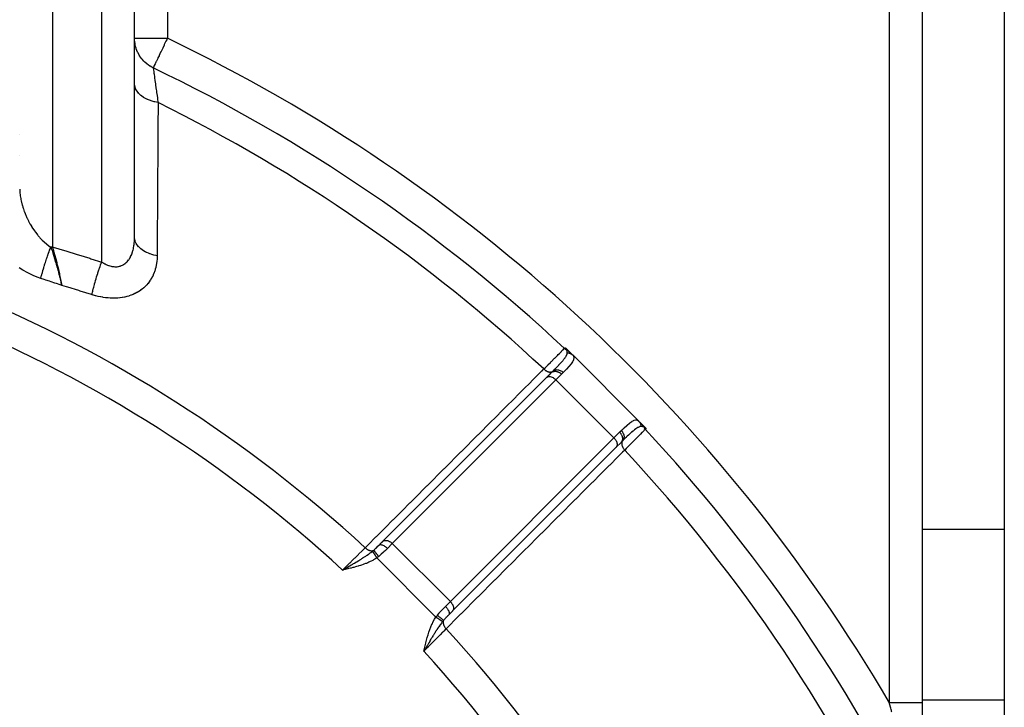
# Model space of a CAD drawing. Units: millimetres. Extents: x -345 to 575, y -380 to 380.
# Drawn here: x 285 to 345, y 16 to 58 of the extents above; entities that cross this region are included whole.
import ezdxf

# ---------------------------------------------------------------- set-up
doc = ezdxf.new("R2010")
doc.units = ezdxf.units.MM
doc.linetypes.add('DASHED', pattern=[9.652, 8.128, -1.524])
doc.layers.add('nevidi', color=4, linetype='DASHED')

msp = doc.modelspace()

# ---------------------------------------------------------------- linework, layer by layer
at = {"color": 2}
for p, q in [((291.998, 44.753), (291.998, 91.96)), ((292, 57.007), (292, 92)), ((340, 92), (340, 16.548)), ((340, 92), (340, 16.548)), ((345, 62.898), (345, 27.102)), ((292, 54.242), (292, 57.007)), ((292, 44.885), (292, 54.242)), ((285.009, 51.159), (285.006, 51.16)), ((292.002, 47.975), (291.999, 47.976)), ((318.376, 38.045), (318.492, 37.929)), ((318.494, 37.928), (318.495, 37.926)), ((318.495, 37.926), (318.698, 37.724)), ((318.699, 37.723), (322.723, 33.699)), ((322.723, 33.699), (318.699, 37.723)), ((317.11, 36.352), (317.418, 36.66)), ((317.257, 36.5), (317.405, 36.648)), ((317.405, 36.648), (317.418, 36.66)), ((317.405, 36.648), (317.414, 36.656)), ((317.11, 36.352), (307.14, 26.381)), ((322.775, 33.646), (322.926, 33.495)), ((322.951, 33.471), (322.953, 33.468)), ((322.953, 33.468), (323.045, 33.376)), ((321.648, 32.405), (321.353, 32.11)), ((311.382, 22.14), (321.352, 32.11)), ((321.352, 32.11), (321.342, 32.099)), ((345, 27.102), (345, 16.71)), ((306.905, 26.148), (306.913, 26.154)), ((307.139, 26.381), (306.91, 26.153)), ((306.913, 26.154), (307.14, 26.381)), ((306.957, 26.199), (307.129, 26.371)), ((304.828, 24.716), (304.682, 24.632)), ((304.828, 24.714), (304.682, 24.632)), ((304.828, 24.712), (304.682, 24.632)), ((304.829, 24.711), (304.682, 24.632)), ((304.829, 24.709), (304.682, 24.632)), ((304.829, 24.708), (304.682, 24.632)), ((304.83, 24.706), (304.682, 24.632)), ((304.83, 24.705), (304.682, 24.632)), ((304.83, 24.703), (304.682, 24.632)), ((304.831, 24.701), (304.682, 24.632)), ((304.831, 24.7), (304.682, 24.632)), ((304.832, 24.698), (304.682, 24.632)), ((304.832, 24.697), (304.682, 24.632)), ((304.832, 24.695), (304.682, 24.632)), ((304.833, 24.694), (304.682, 24.632)), ((304.833, 24.692), (304.682, 24.632)), ((304.833, 24.69), (304.682, 24.632)), ((304.834, 24.689), (304.682, 24.632)), ((304.834, 24.687), (304.682, 24.632)), ((304.834, 24.686), (304.682, 24.632)), ((304.835, 24.684), (304.682, 24.632)), ((304.835, 24.683), (304.682, 24.632)), ((304.836, 24.681), (304.682, 24.632)), ((304.836, 24.679), (304.682, 24.632)), ((304.836, 24.678), (304.682, 24.632)), ((304.837, 24.676), (304.682, 24.632)), ((304.837, 24.675), (304.682, 24.632)), ((304.837, 24.673), (304.682, 24.632)), ((304.838, 24.672), (304.682, 24.632)), ((304.838, 24.67), (304.682, 24.632)), ((304.838, 24.668), (304.682, 24.632)), ((311.371, 22.129), (311.148, 21.905)), ((311.382, 22.14), (311.371, 22.129)), ((309.672, 19.85), (309.632, 19.682)), ((309.674, 19.85), (309.632, 19.682)), ((309.675, 19.85), (309.632, 19.682)), ((309.677, 19.849), (309.632, 19.682)), ((309.679, 19.849), (309.632, 19.682)), ((309.68, 19.848), (309.632, 19.682)), ((309.682, 19.848), (309.632, 19.682)), ((309.684, 19.848), (309.632, 19.682)), ((309.686, 19.847), (309.632, 19.682)), ((309.687, 19.847), (309.632, 19.682)), ((309.689, 19.846), (309.632, 19.682)), ((309.691, 19.846), (309.632, 19.682)), ((309.693, 19.846), (309.632, 19.682)), ((309.694, 19.845), (309.632, 19.682)), ((309.696, 19.845), (309.632, 19.682)), ((309.698, 19.844), (309.632, 19.682)), ((309.7, 19.844), (309.632, 19.682)), ((309.701, 19.844), (309.632, 19.682)), ((309.703, 19.843), (309.632, 19.682)), ((309.705, 19.843), (309.632, 19.682)), ((309.706, 19.842), (309.632, 19.682)), ((309.708, 19.842), (309.632, 19.682)), ((309.71, 19.842), (309.632, 19.682)), ((309.712, 19.841), (309.632, 19.682)), ((309.713, 19.841), (309.632, 19.682)), ((309.715, 19.84), (309.632, 19.682)), ((309.717, 19.84), (309.632, 19.682)), ((309.719, 19.84), (309.632, 19.682)), ((309.72, 19.839), (309.632, 19.682)), ((309.722, 19.839), (309.632, 19.682)), ((309.693, 19.787), (309.662, 19.734)), ((340, 16.548), (340, 8.382)), ((345, 16.71), (345, -1.188))]:
    msp.add_line(p, q, dxfattribs=at)
for points in [[(291.998, 44.753), (292, 44.83), (292, 44.841), (292, 44.885)], [(287.397, 42.63), (287.404, 42.599), (287.433, 42.488), (287.446, 42.438), (287.464, 42.367), (287.502, 42.211), (287.518, 42.146), (287.564, 41.96)], [(318.237, 38.163), (318.239, 38.161), (318.24, 38.161), (318.245, 38.157), (318.247, 38.156), (318.251, 38.153), (318.254, 38.151), (318.257, 38.149), (318.262, 38.146), (318.264, 38.144), (318.27, 38.139), (318.271, 38.138), (318.277, 38.134), (318.279, 38.133), (318.279, 38.132), (318.287, 38.126), (318.289, 38.125), (318.295, 38.12), (318.299, 38.116), (318.303, 38.112), (318.31, 38.107), (318.312, 38.105), (318.321, 38.098), (318.321, 38.097), (318.324, 38.094), (318.33, 38.089), (318.332, 38.087), (318.34, 38.08), (318.343, 38.077), (318.349, 38.071), (318.355, 38.066), (318.359, 38.062), (318.366, 38.055), (318.368, 38.053), (318.376, 38.045)], [(323.045, 33.376), (323.051, 33.37), (323.053, 33.368), (323.06, 33.362), (323.062, 33.359), (323.067, 33.353), (323.071, 33.349), (323.075, 33.345), (323.08, 33.34), (323.082, 33.337), (323.087, 33.332), (323.089, 33.33), (323.09, 33.329), (323.094, 33.324), (323.097, 33.322), (323.097, 33.321), (323.103, 33.314), (323.105, 33.312), (323.11, 33.307), (323.112, 33.303), (323.116, 33.299), (323.119, 33.295), (323.122, 33.292), (323.126, 33.287), (323.127, 33.285), (323.132, 33.279), (323.133, 33.278), (323.134, 33.277), (323.138, 33.272), (323.138, 33.271), (323.142, 33.266), (323.144, 33.264), (323.147, 33.26), (323.149, 33.257), (323.151, 33.254), (323.153, 33.251), (323.155, 33.249), (323.157, 33.245), (323.158, 33.244), (323.161, 33.24), (323.162, 33.239), (323.163, 33.237)], [(304.682, 24.632), (304.774, 24.685), (304.828, 24.717)]]:
    msp.add_lwpolyline(points, dxfattribs=at)
msp.add_arc((250, -35), 55.5, 11.43161, 78.56839, dxfattribs=at)
at = {"layer": 'nevidi', "color": 7, "linetype": 'Continuous'}
for p, q in [((287, 94), (287, 44.296)), ((294, 92), (294, 57.007)), ((338, 16.548), (338, 92)), ((290, 43.382), (290, 91.155)), ((292, 57.007), (294, 57.007)), ((285.004, 49.853), (285.006, 49.853)), ((291.997, 46.768), (292, 46.767)), ((292.002, 46.765), (292.004, 46.765)), ((317.68, 36.216), (307.709, 26.245)), ((318.02, 36.556), (317.68, 36.216)), ((321.216, 32.68), (317.68, 36.216)), ((321.216, 32.68), (321.556, 33.02)), ((311.245, 22.709), (321.216, 32.68)), ((345, 27.102), (340, 27.102)), ((307.709, 26.245), (307.411, 25.947)), ((311.245, 22.709), (307.709, 26.245)), ((310.369, 21.767), (306.767, 25.369)), ((304.797, 24.659), (304.796, 24.658)), ((304.801, 24.664), (304.8, 24.662)), ((304.811, 24.674), (304.808, 24.671)), ((304.819, 24.684), (304.815, 24.679)), ((304.831, 24.697), (304.826, 24.691)), ((304.842, 24.708), (304.84, 24.706)), ((304.847, 24.713), (304.843, 24.709)), ((304.858, 24.725), (304.854, 24.721)), ((304.864, 24.732), (304.862, 24.73)), ((304.875, 24.745), (304.875, 24.744)), ((304.918, 24.791), (304.892, 24.763)), ((310.947, 22.411), (311.245, 22.709)), ((309.678, 19.814), (309.68, 19.816)), ((309.696, 19.831), (309.702, 19.836)), ((309.712, 19.845), (309.715, 19.848)), ((309.723, 19.855), (309.727, 19.859)), ((309.731, 19.863), (309.735, 19.867)), ((309.741, 19.873), (309.745, 19.875)), ((345, 16.71), (340, 16.71))]:
    msp.add_line(p, q, dxfattribs=at)
for points in [[(293.139, 55.206), (293.137, 55.207), (293.088, 55.231), (293.063, 55.244), (292.958, 55.303), (292.935, 55.318), (292.84, 55.381), (292.769, 55.434), (292.748, 55.451), (292.638, 55.545), (292.596, 55.585), (292.577, 55.604), (292.46, 55.734), (292.442, 55.756), (292.425, 55.777), (292.309, 55.942), (292.308, 55.944), (292.294, 55.965), (292.197, 56.143), (292.186, 56.167), (292.184, 56.171), (292.11, 56.355), (292.101, 56.381), (292.091, 56.413), (292.047, 56.576), (292.041, 56.602), (292.03, 56.665), (292.011, 56.802), (292.008, 56.829), (292.002, 56.922), (292, 57.007)], [(294, 57.007), (293.96, 56.922), (293.914, 56.827), (293.836, 56.665), (293.816, 56.622), (293.804, 56.596), (293.716, 56.413), (293.697, 56.373), (293.601, 56.171), (293.595, 56.16), (293.591, 56.152), (293.5, 55.962), (293.492, 55.944), (293.43, 55.814), (293.414, 55.781), (293.391, 55.734), (293.337, 55.62), (293.325, 55.595), (293.301, 55.545), (293.271, 55.482), (293.258, 55.455), (293.222, 55.381), (293.218, 55.371), (293.214, 55.362), (293.184, 55.299), (293.177, 55.286), (293.163, 55.257), (293.158, 55.246), (293.15, 55.23), (293.15, 55.23), (293.143, 55.214), (293.139, 55.206)], [(293.139, 55.206), (293.141, 55.189), (293.144, 55.167), (293.145, 55.16), (293.154, 55.091), (293.156, 55.08), (293.157, 55.073), (293.169, 54.98), (293.171, 54.966), (293.185, 54.869), (293.189, 54.837), (293.192, 54.819), (293.213, 54.661), (293.216, 54.641), (293.224, 54.581), (293.241, 54.457), (293.244, 54.433), (293.273, 54.225), (293.275, 54.211), (293.277, 54.199), (293.309, 53.966), (293.313, 53.937), (293.337, 53.766), (293.348, 53.682), (293.353, 53.65), (293.391, 53.376), (293.396, 53.342), (293.409, 53.251), (293.432, 53.089)], [(293.432, 53.089), (293.24, 53.13), (293.212, 53.137), (293.196, 53.141), (293.005, 53.199), (292.979, 53.209), (292.964, 53.214), (292.787, 53.286), (292.763, 53.298), (292.749, 53.304), (292.59, 53.39), (292.568, 53.403), (292.556, 53.41), (292.416, 53.508), (292.397, 53.523), (292.387, 53.531), (292.27, 53.639), (292.255, 53.655), (292.247, 53.664), (292.154, 53.78), (292.143, 53.797), (292.137, 53.807), (292.07, 53.929), (292.062, 53.947), (292.058, 53.957), (292.018, 54.083), (292.014, 54.102), (292.012, 54.112), (292, 54.24), (292, 54.242)], [(293.432, 53.089), (293.431, 53.02), (293.424, 51.607), (293.423, 51.436), (293.415, 50.021), (293.414, 49.85), (293.407, 48.432), (293.406, 48.261), (293.398, 46.842), (293.397, 46.671), (293.389, 45.25), (293.388, 45.078), (293.38, 43.759)], [(285.003, 47.825), (285.004, 47.797), (285.016, 47.633), (285.018, 47.604), (285.033, 47.477), (285.038, 47.44), (285.042, 47.411), (285.069, 47.246), (285.075, 47.217), (285.099, 47.099), (285.109, 47.051), (285.116, 47.022), (285.159, 46.855), (285.167, 46.826), (285.199, 46.718), (285.218, 46.659), (285.227, 46.629), (285.285, 46.464), (285.295, 46.434), (285.332, 46.341), (285.359, 46.272), (285.371, 46.243), (285.442, 46.083), (285.455, 46.055), (285.494, 45.973), (285.532, 45.897), (285.546, 45.869), (285.63, 45.714), (285.646, 45.687), (285.684, 45.621), (285.736, 45.535), (285.752, 45.509), (285.847, 45.363), (285.864, 45.338), (285.897, 45.291), (285.964, 45.198), (285.983, 45.174), (286.088, 45.04), (286.107, 45.016), (286.131, 44.988), (286.217, 44.888), (286.237, 44.866), (286.353, 44.744), (286.374, 44.723), (286.379, 44.717), (286.493, 44.61), (286.515, 44.59), (286.637, 44.486), (286.639, 44.485), (286.659, 44.469), (286.785, 44.374), (286.808, 44.358), (286.901, 44.297)], [(290, 43.382), (290.042, 43.356), (290.05, 43.351), (290.094, 43.325), (290.118, 43.311), (290.126, 43.307), (290.193, 43.271), (290.202, 43.267), (290.269, 43.235), (290.278, 43.231), (290.345, 43.202), (290.354, 43.199), (290.36, 43.196), (290.421, 43.174), (290.43, 43.171), (290.497, 43.15), (290.505, 43.148), (290.573, 43.13), (290.581, 43.128), (290.621, 43.12), (290.648, 43.115), (290.656, 43.114), (290.722, 43.104), (290.73, 43.103), (290.795, 43.098), (290.803, 43.098), (290.867, 43.097), (290.87, 43.097), (290.875, 43.097), (290.938, 43.101), (290.946, 43.101), (291.008, 43.109), (291.015, 43.11), (291.076, 43.123), (291.084, 43.124), (291.103, 43.129), (291.143, 43.141), (291.15, 43.143), (291.207, 43.164), (291.214, 43.166), (291.27, 43.191), (291.276, 43.195), (291.316, 43.216), (291.33, 43.223), (291.336, 43.227), (291.387, 43.26), (291.393, 43.264), (291.443, 43.302), (291.449, 43.306), (291.496, 43.347), (291.502, 43.353), (291.506, 43.356), (291.548, 43.398), (291.553, 43.404), (291.596, 43.452), (291.601, 43.458), (291.642, 43.511), (291.647, 43.517), (291.669, 43.548), (291.685, 43.572), (291.689, 43.579), (291.724, 43.637), (291.729, 43.644), (291.762, 43.706), (291.765, 43.713), (291.796, 43.777), (291.8, 43.785), (291.801, 43.788), (291.828, 43.852), (291.831, 43.86), (291.857, 43.93), (291.86, 43.938), (291.883, 44.011), (291.886, 44.02), (291.901, 44.073), (291.907, 44.094), (291.909, 44.103), (291.928, 44.18), (291.93, 44.189), (291.946, 44.268), (291.948, 44.277), (291.961, 44.357), (291.963, 44.367), (291.967, 44.396), (291.974, 44.449), (291.975, 44.459), (291.984, 44.542), (291.985, 44.552), (291.992, 44.636), (291.993, 44.647), (291.997, 44.733), (291.997, 44.743), (291.998, 44.753)], [(293.38, 43.759), (293.296, 43.776), (293.182, 43.804), (293.167, 43.808), (293.063, 43.839), (292.955, 43.875), (292.941, 43.88), (292.845, 43.918), (292.746, 43.963), (292.733, 43.969), (292.645, 44.014), (292.557, 44.065), (292.545, 44.072), (292.468, 44.124), (292.391, 44.181), (292.381, 44.189), (292.316, 44.246), (292.253, 44.309), (292.245, 44.318), (292.192, 44.379), (292.143, 44.446), (292.137, 44.455), (292.098, 44.52), (292.063, 44.591), (292.059, 44.6), (292.035, 44.667), (292.015, 44.74), (292.013, 44.749), (292.003, 44.818), (292, 44.885)], [(286.288, 42.389), (286.29, 42.399), (286.298, 42.43), (286.299, 42.432), (286.314, 42.491), (286.314, 42.492), (286.315, 42.495), (286.321, 42.52), (286.331, 42.557), (286.332, 42.56), (286.347, 42.617), (286.349, 42.623), (286.35, 42.626), (286.356, 42.647), (286.368, 42.691), (286.369, 42.694), (286.384, 42.748), (286.387, 42.76), (286.388, 42.763), (286.393, 42.78), (286.408, 42.831), (286.408, 42.834), (286.423, 42.885), (286.429, 42.902), (286.429, 42.906), (286.433, 42.918), (286.45, 42.975), (286.451, 42.978), (286.465, 43.026), (286.472, 43.049), (286.473, 43.052), (286.476, 43.059), (286.495, 43.123), (286.496, 43.127), (286.51, 43.169), (286.519, 43.199), (286.52, 43.202), (286.52, 43.204), (286.543, 43.274), (286.544, 43.277), (286.556, 43.315), (286.567, 43.35), (286.568, 43.354), (286.592, 43.427), (286.593, 43.43), (286.604, 43.463), (286.615, 43.498), (286.617, 43.503), (286.618, 43.506), (286.643, 43.579), (286.644, 43.583), (286.653, 43.61), (286.665, 43.645), (286.669, 43.656), (286.67, 43.659), (286.695, 43.732), (286.696, 43.735), (286.704, 43.757), (286.716, 43.791), (286.721, 43.808), (286.722, 43.811), (286.748, 43.882), (286.749, 43.886), (286.755, 43.902), (286.767, 43.936), (286.774, 43.957), (286.775, 43.96), (286.801, 44.031), (286.802, 44.034), (286.806, 44.044), (286.818, 44.077), (286.828, 44.103), (286.829, 44.106), (286.854, 44.175), (286.855, 44.178), (286.857, 44.183), (286.869, 44.215), (286.881, 44.245), (286.882, 44.248), (286.901, 44.297)], [(287, 44.296), (286.956, 44.296), (286.95, 44.296), (286.906, 44.297), (286.905, 44.297), (286.901, 44.297)], [(286.901, 44.297), (286.942, 44.176), (286.973, 44.084), (287.002, 43.995), (287.052, 43.839), (287.061, 43.81), (287.102, 43.677), (287.111, 43.65), (287.129, 43.59), (287.194, 43.369), (287.203, 43.339), (287.229, 43.247), (287.244, 43.195), (287.274, 43.088), (287.278, 43.074), (287.28, 43.066), (287.341, 42.84), (287.359, 42.772), (287.397, 42.63)], [(287, 44.296), (287.044, 44.283), (287.737, 44.078), (287.811, 44.056), (288.503, 43.847), (288.578, 43.824), (289.269, 43.611), (289.343, 43.588), (290, 43.382)], [(287, 44.296), (287.06, 44.089), (287.061, 44.084), (287.07, 44.054), (287.091, 43.979), (287.128, 43.845), (287.13, 43.839), (287.146, 43.778), (287.186, 43.631), (287.195, 43.596), (287.197, 43.59), (287.221, 43.496), (287.26, 43.345), (287.261, 43.339), (287.276, 43.282), (287.293, 43.214), (287.323, 43.093), (287.324, 43.087), (287.359, 42.942), (287.361, 42.935), (287.369, 42.901), (287.382, 42.844), (287.383, 42.839), (287.423, 42.664), (287.433, 42.619), (287.437, 42.603), (287.438, 42.597), (287.479, 42.405), (287.486, 42.37), (287.487, 42.365), (287.496, 42.322), (287.527, 42.162), (287.53, 42.149), (287.531, 42.145), (287.547, 42.056), (287.564, 41.96)], [(293.38, 43.759), (293.379, 43.688), (293.378, 43.675), (293.373, 43.561), (293.372, 43.548), (293.362, 43.435), (293.36, 43.422), (293.346, 43.311), (293.344, 43.298), (293.325, 43.189), (293.323, 43.176), (293.299, 43.068), (293.296, 43.055), (293.268, 42.949), (293.264, 42.936), (293.231, 42.831), (293.227, 42.819), (293.189, 42.716), (293.184, 42.703), (293.142, 42.602), (293.136, 42.591), (293.089, 42.492), (293.083, 42.481), (293.031, 42.385), (293.024, 42.374), (292.967, 42.282), (292.96, 42.271), (292.899, 42.182), (292.891, 42.171), (292.825, 42.085), (292.816, 42.075), (292.745, 41.993), (292.736, 41.983), (292.66, 41.904), (292.65, 41.894), (292.569, 41.819), (292.559, 41.81), (292.472, 41.738), (292.462, 41.729), (292.371, 41.662), (292.36, 41.654), (292.265, 41.591), (292.253, 41.584), (292.155, 41.525), (292.142, 41.519), (292.04, 41.465), (292.027, 41.459), (291.921, 41.411), (291.908, 41.405), (291.798, 41.362), (291.784, 41.357), (291.67, 41.319), (291.656, 41.314), (291.538, 41.281), (291.523, 41.277), (291.402, 41.249), (291.387, 41.246), (291.264, 41.224), (291.249, 41.221), (291.124, 41.204), (291.109, 41.202), (290.982, 41.191), (290.966, 41.189), (290.837, 41.183), (290.821, 41.183), (290.691, 41.181), (290.675, 41.181), (290.542, 41.185), (290.526, 41.186), (290.393, 41.195), (290.376, 41.197), (290.243, 41.211), (290.227, 41.213), (290.092, 41.232), (290.076, 41.235), (289.942, 41.258), (289.926, 41.262), (289.792, 41.29), (289.776, 41.294), (289.643, 41.327), (289.627, 41.331), (289.493, 41.369), (289.477, 41.374), (289.411, 41.394)], [(289.411, 41.394), (289.426, 41.471), (289.444, 41.553), (289.448, 41.573), (289.45, 41.582), (289.467, 41.655), (289.487, 41.743), (289.498, 41.786), (289.5, 41.796), (289.514, 41.851), (289.537, 41.942), (289.555, 42.011), (289.558, 42.021), (289.567, 42.055), (289.593, 42.15), (289.62, 42.244), (289.623, 42.254), (289.626, 42.266), (289.654, 42.362), (289.69, 42.479), (289.69, 42.481), (289.693, 42.491), (289.72, 42.576), (289.757, 42.694), (289.765, 42.719), (289.769, 42.729), (289.789, 42.79), (289.828, 42.906), (289.844, 42.955), (289.848, 42.964), (289.86, 43.001), (289.9, 43.114), (289.926, 43.183), (289.929, 43.193), (289.934, 43.206), (289.974, 43.315), (290, 43.382)], [(286.288, 42.389), (286.066, 42.469), (286.022, 42.486), (285.859, 42.553), (285.781, 42.588), (285.739, 42.607), (285.505, 42.722), (285.463, 42.744), (285.235, 42.872), (285.195, 42.895), (284.974, 43.035)], [(287.564, 41.96), (287.469, 41.994), (287.242, 42.072), (287.148, 42.103), (286.92, 42.18), (286.825, 42.211), (286.597, 42.287), (286.502, 42.318), (286.288, 42.389)], [(289.411, 41.394), (289.371, 41.406), (288.689, 41.619), (288.616, 41.641), (287.934, 41.849), (287.861, 41.871), (287.564, 41.96)], [(316.937, 36.871), (316.948, 36.881), (317.033, 36.966), (317.157, 37.089), (317.187, 37.119), (317.339, 37.27), (317.377, 37.307), (317.403, 37.334), (317.574, 37.503), (317.598, 37.527), (317.604, 37.533), (317.747, 37.676), (317.768, 37.696), (317.824, 37.752), (317.895, 37.822), (317.911, 37.839), (317.997, 37.923), (318.014, 37.94), (318.027, 37.953), (318.105, 38.031), (318.115, 38.04), (318.119, 38.044), (318.167, 38.093), (318.173, 38.099), (318.188, 38.113), (318.198, 38.124)], [(317.503, 36.746), (317.616, 36.861), (317.651, 36.896), (317.676, 36.922), (317.72, 36.967), (317.746, 36.994), (317.778, 37.028), (317.825, 37.078), (317.848, 37.102), (317.861, 37.116), (317.924, 37.184), (317.964, 37.228), (317.98, 37.246), (318, 37.269), (318.008, 37.277), (318.054, 37.329), (318.093, 37.375), (318.113, 37.399), (318.13, 37.419), (318.132, 37.422), (318.169, 37.468), (318.198, 37.506), (318.22, 37.535), (318.225, 37.541), (318.233, 37.553), (318.253, 37.581), (318.276, 37.616), (318.296, 37.648), (318.301, 37.655), (318.31, 37.671), (318.316, 37.682), (318.329, 37.708), (318.339, 37.729), (318.352, 37.76), (318.353, 37.762), (318.357, 37.774), (318.364, 37.799), (318.366, 37.809), (318.367, 37.817), (318.371, 37.852), (318.371, 37.853), (318.371, 37.857)], [(318.198, 38.124), (318.198, 38.124), (318.212, 38.137), (318.213, 38.138), (318.217, 38.143), (318.237, 38.163)], [(318.198, 38.124), (318.236, 38.092), (318.241, 38.088), (318.241, 38.088), (318.243, 38.087), (318.29, 38.056), (318.29, 38.056), (318.291, 38.055), (318.295, 38.053), (318.34, 38.031)], [(318.339, 38.033), (318.338, 38.034), (318.338, 38.034), (318.337, 38.035), (318.337, 38.035), (318.337, 38.036), (318.337, 38.036), (318.336, 38.037), (318.336, 38.037), (318.335, 38.039), (318.335, 38.039), (318.334, 38.04), (318.334, 38.04), (318.334, 38.041), (318.334, 38.041), (318.333, 38.043), (318.333, 38.043), (318.332, 38.044), (318.332, 38.044), (318.331, 38.045), (318.331, 38.046), (318.331, 38.046), (318.33, 38.047), (318.33, 38.047), (318.329, 38.049), (318.329, 38.049), (318.328, 38.05), (318.328, 38.05), (318.327, 38.052), (318.327, 38.052), (318.325, 38.054), (318.325, 38.054), (318.324, 38.056), (318.324, 38.056), (318.323, 38.058), (318.323, 38.058), (318.322, 38.059), (318.322, 38.059), (318.322, 38.06), (318.32, 38.062), (318.32, 38.062), (318.319, 38.064), (318.319, 38.064), (318.317, 38.066), (318.317, 38.066), (318.316, 38.068), (318.316, 38.068), (318.316, 38.068), (318.314, 38.07), (318.314, 38.07), (318.312, 38.073), (318.312, 38.073), (318.311, 38.075), (318.311, 38.075), (318.31, 38.076), (318.309, 38.077), (318.309, 38.078), (318.307, 38.08), (318.307, 38.08), (318.305, 38.083), (318.305, 38.083), (318.303, 38.085), (318.303, 38.086), (318.301, 38.088), (318.301, 38.088), (318.299, 38.091), (318.299, 38.091), (318.297, 38.094), (318.297, 38.094), (318.295, 38.096), (318.294, 38.097), (318.294, 38.097), (318.292, 38.1), (318.292, 38.1), (318.289, 38.103), (318.289, 38.103), (318.287, 38.106), (318.287, 38.106), (318.284, 38.11), (318.284, 38.11), (318.282, 38.113), (318.282, 38.113), (318.279, 38.116), (318.279, 38.116), (318.276, 38.12), (318.276, 38.12), (318.275, 38.121), (318.273, 38.123), (318.273, 38.123), (318.27, 38.127), (318.27, 38.127), (318.269, 38.128), (318.267, 38.13), (318.267, 38.131), (318.264, 38.134), (318.263, 38.134), (318.26, 38.138), (318.26, 38.138), (318.257, 38.142), (318.257, 38.142), (318.253, 38.146), (318.253, 38.146), (318.25, 38.149), (318.25, 38.15), (318.246, 38.153), (318.246, 38.153), (318.243, 38.157), (318.242, 38.157), (318.239, 38.161), (318.239, 38.161), (318.237, 38.163)], [(318.371, 37.857), (318.369, 37.887), (318.369, 37.892), (318.368, 37.9), (318.368, 37.906), (318.367, 37.91), (318.364, 37.931), (318.36, 37.953), (318.36, 37.957), (318.359, 37.961), (318.358, 37.967), (318.354, 37.983), (318.35, 37.999), (318.35, 38), (318.349, 38.002), (318.345, 38.018), (318.341, 38.028), (318.341, 38.03), (318.34, 38.031)], [(318.34, 38.03), (318.361, 38.021), (318.367, 38.018), (318.368, 38.018), (318.395, 38.003), (318.396, 38.003), (318.396, 38.002), (318.417, 37.989), (318.422, 37.986), (318.424, 37.985), (318.449, 37.967), (318.449, 37.967), (318.45, 37.966), (318.469, 37.951), (318.473, 37.947), (318.474, 37.946), (318.495, 37.926)], [(318.371, 37.857), (318.396, 37.857), (318.398, 37.856), (318.424, 37.854), (318.425, 37.854), (318.427, 37.854), (318.428, 37.854), (318.453, 37.85), (318.455, 37.85), (318.481, 37.844), (318.484, 37.843), (318.487, 37.843), (318.489, 37.842), (318.509, 37.836), (318.511, 37.836), (318.536, 37.827), (318.538, 37.826), (318.546, 37.823), (318.548, 37.822), (318.562, 37.816), (318.565, 37.815), (318.588, 37.804), (318.59, 37.803), (318.602, 37.796), (318.604, 37.795), (318.613, 37.79), (318.615, 37.789), (318.637, 37.774), (318.639, 37.773), (318.653, 37.762), (318.655, 37.761), (318.659, 37.758), (318.661, 37.756), (318.681, 37.739), (318.683, 37.738), (318.699, 37.723)], [(318.699, 37.723), (318.751, 37.654), (318.757, 37.642), (318.773, 37.588), (318.775, 37.561), (318.775, 37.547), (318.756, 37.455), (318.75, 37.439), (318.748, 37.433), (318.699, 37.334), (318.688, 37.316), (318.64, 37.243), (318.604, 37.195), (318.588, 37.174), (318.476, 37.037), (318.458, 37.016), (318.456, 37.014), (318.318, 36.861), (318.293, 36.836), (318.211, 36.749), (318.131, 36.668), (318.121, 36.657)], [(306.057, 25.988), (306.196, 26.127), (306.232, 26.163), (306.454, 26.385), (306.491, 26.422), (306.713, 26.644), (306.75, 26.68), (306.972, 26.903), (307.008, 26.939), (307.23, 27.161), (307.267, 27.198), (307.489, 27.42), (307.525, 27.456), (307.747, 27.679), (307.784, 27.715), (308.006, 27.937), (308.043, 27.974), (308.265, 28.196), (308.301, 28.232), (308.523, 28.455), (308.56, 28.491), (308.782, 28.713), (308.818, 28.75), (309.04, 28.972), (309.077, 29.009), (309.299, 29.231), (309.336, 29.267), (309.558, 29.489), (309.594, 29.526), (309.816, 29.748), (309.853, 29.785), (310.075, 30.007), (310.111, 30.043), (310.333, 30.265), (310.37, 30.302), (310.592, 30.524), (310.629, 30.561), (310.851, 30.783), (310.887, 30.819), (311.109, 31.041), (311.146, 31.078), (311.368, 31.3), (311.404, 31.336), (311.626, 31.559), (311.663, 31.595), (311.885, 31.817), (311.922, 31.854), (312.144, 32.076), (312.18, 32.113), (312.402, 32.335), (312.439, 32.371), (312.661, 32.593), (312.697, 32.63), (312.919, 32.852), (312.956, 32.889), (313.178, 33.111), (313.215, 33.147), (313.437, 33.369), (313.473, 33.406), (313.695, 33.628), (313.732, 33.665), (313.954, 33.887), (313.99, 33.923), (314.212, 34.145), (314.249, 34.182), (314.471, 34.404), (314.507, 34.44), (314.73, 34.663), (314.766, 34.699), (314.988, 34.921), (315.025, 34.958), (315.247, 35.18), (315.283, 35.216), (315.505, 35.439), (315.542, 35.475), (315.764, 35.697), (315.8, 35.734), (316.023, 35.956), (316.059, 35.992), (316.281, 36.215), (316.318, 36.251), (316.54, 36.473), (316.576, 36.51), (316.798, 36.732), (316.835, 36.768), (316.937, 36.871)], [(316.937, 36.871), (316.955, 36.854), (316.976, 36.836), (316.979, 36.833), (316.983, 36.83), (317.001, 36.815), (317.023, 36.799), (317.029, 36.795), (317.034, 36.791), (317.05, 36.781), (317.073, 36.766), (317.082, 36.761), (317.087, 36.758), (317.1, 36.751), (317.123, 36.739), (317.136, 36.733), (317.141, 36.731), (317.151, 36.726), (317.174, 36.717), (317.19, 36.711), (317.195, 36.709), (317.202, 36.707), (317.225, 36.7), (317.244, 36.696), (317.248, 36.695), (317.252, 36.694), (317.275, 36.69), (317.296, 36.687), (317.3, 36.687), (317.301, 36.687), (317.323, 36.686), (317.346, 36.686), (317.348, 36.686), (317.35, 36.687), (317.368, 36.688), (317.392, 36.692), (317.392, 36.692), (317.396, 36.693), (317.411, 36.696), (317.432, 36.703), (317.435, 36.704), (317.439, 36.706), (317.45, 36.711), (317.469, 36.721), (317.473, 36.724), (317.477, 36.726), (317.484, 36.731), (317.501, 36.744)], [(317.405, 36.648), (317.447, 36.69), (317.454, 36.697), (317.497, 36.74), (317.503, 36.746)], [(317.418, 36.66), (317.434, 36.673), (317.435, 36.674), (317.458, 36.689), (317.473, 36.698), (317.474, 36.698), (317.504, 36.712), (317.517, 36.716), (317.518, 36.717), (317.554, 36.726), (317.564, 36.728), (317.565, 36.728), (317.608, 36.733), (317.614, 36.734), (317.615, 36.734), (317.665, 36.733), (317.666, 36.733), (317.667, 36.732), (317.719, 36.725), (317.721, 36.724), (317.723, 36.724), (317.774, 36.71), (317.775, 36.71), (317.782, 36.707), (317.828, 36.689), (317.829, 36.689), (317.84, 36.683), (317.881, 36.663), (317.882, 36.662), (317.898, 36.653), (317.932, 36.63), (317.933, 36.629), (317.952, 36.615), (317.98, 36.593), (317.981, 36.592), (318.003, 36.572), (318.02, 36.556)], [(317.503, 36.746), (317.531, 36.768), (317.534, 36.771), (317.535, 36.771), (317.571, 36.793), (317.575, 36.795), (317.576, 36.795), (317.615, 36.811), (317.619, 36.812), (317.62, 36.813), (317.663, 36.823), (317.667, 36.824), (317.668, 36.824), (317.713, 36.829), (317.718, 36.83), (317.719, 36.83), (317.765, 36.829), (317.77, 36.829), (317.771, 36.828), (317.819, 36.822), (317.824, 36.821), (317.825, 36.821), (317.873, 36.808), (317.878, 36.807), (317.879, 36.806), (317.927, 36.788), (317.931, 36.786), (317.933, 36.786), (317.979, 36.762), (317.984, 36.76), (317.985, 36.759), (318.03, 36.731), (318.034, 36.728), (318.036, 36.728), (318.078, 36.695), (318.082, 36.692), (318.083, 36.691), (318.121, 36.657)], [(318.121, 36.657), (318.078, 36.614), (318.071, 36.607), (318.026, 36.562), (318.02, 36.556)], [(317.11, 36.352), (317.146, 36.377), (317.187, 36.395), (317.233, 36.405), (317.283, 36.409), (317.336, 36.404), (317.391, 36.392), (317.447, 36.373), (317.504, 36.347), (317.559, 36.314), (317.613, 36.275), (317.663, 36.232), (317.68, 36.216)], [(321.657, 33.121), (321.749, 33.211), (321.809, 33.268), (321.836, 33.293), (321.99, 33.434), (322.014, 33.456), (322.016, 33.458), (322.153, 33.572), (322.174, 33.588), (322.243, 33.64), (322.297, 33.676), (322.316, 33.688), (322.423, 33.744), (322.433, 33.748), (322.439, 33.75), (322.532, 33.774), (322.547, 33.775), (322.588, 33.773), (322.629, 33.762), (322.642, 33.757), (322.718, 33.703), (322.723, 33.699)], [(322.739, 33.681), (322.741, 33.679), (322.758, 33.659), (322.759, 33.657), (322.761, 33.655), (322.774, 33.637), (322.776, 33.635), (322.79, 33.613), (322.791, 33.611), (322.794, 33.606), (322.795, 33.604), (322.804, 33.588), (322.805, 33.586), (322.816, 33.562), (322.817, 33.56), (322.821, 33.551), (322.822, 33.548), (322.827, 33.536), (322.828, 33.534), (322.836, 33.509), (322.837, 33.506), (322.841, 33.492), (322.842, 33.489), (322.844, 33.481), (322.845, 33.479), (322.85, 33.453), (322.85, 33.45), (322.853, 33.43), (322.854, 33.428), (322.854, 33.424), (322.854, 33.422), (322.857, 33.396), (322.857, 33.393), (322.857, 33.371)], [(321.556, 33.02), (321.6, 33.064), (321.607, 33.071), (321.651, 33.115), (321.657, 33.121)], [(321.556, 33.02), (321.591, 32.982), (321.592, 32.981), (321.594, 32.978), (321.629, 32.934), (321.629, 32.933), (321.635, 32.925), (321.661, 32.883), (321.662, 32.882), (321.669, 32.869), (321.688, 32.83), (321.689, 32.829), (321.696, 32.811), (321.709, 32.776), (321.71, 32.775), (321.717, 32.752), (321.724, 32.722), (321.724, 32.721), (321.729, 32.694), (321.732, 32.668), (321.732, 32.667), (321.734, 32.636), (321.734, 32.616), (321.734, 32.615), (321.731, 32.581), (321.729, 32.566), (321.728, 32.565), (321.72, 32.528), (321.717, 32.519), (321.717, 32.518), (321.701, 32.48), (321.699, 32.475), (321.698, 32.474), (321.675, 32.437), (321.674, 32.436), (321.674, 32.435), (321.648, 32.405)], [(321.657, 33.121), (321.689, 33.086), (321.692, 33.082), (321.693, 33.081), (321.725, 33.039), (321.728, 33.034), (321.729, 33.033), (321.757, 32.988), (321.76, 32.984), (321.761, 32.983), (321.784, 32.936), (321.786, 32.931), (321.787, 32.93), (321.805, 32.882), (321.807, 32.878), (321.807, 32.877), (321.82, 32.828), (321.821, 32.824), (321.821, 32.823), (321.828, 32.775), (321.829, 32.77), (321.829, 32.769), (321.83, 32.722), (321.83, 32.718), (321.83, 32.717), (321.825, 32.671), (321.824, 32.667), (321.824, 32.666), (321.814, 32.623), (321.812, 32.619), (321.812, 32.618), (321.796, 32.578), (321.795, 32.575), (321.794, 32.574), (321.773, 32.537), (321.771, 32.534), (321.77, 32.533), (321.746, 32.503)], [(322.857, 33.371), (322.855, 33.371), (322.817, 33.367), (322.8, 33.364), (322.788, 33.361), (322.774, 33.357), (322.729, 33.339), (322.686, 33.318), (322.682, 33.316), (322.671, 33.31), (322.616, 33.276), (322.57, 33.245), (322.553, 33.233), (322.541, 33.225), (322.468, 33.169), (322.439, 33.146), (322.419, 33.13), (322.376, 33.094), (322.291, 33.02), (322.277, 33.008), (322.269, 33), (322.185, 32.925), (322.127, 32.871), (322.102, 32.848), (322.029, 32.779), (321.966, 32.719), (321.949, 32.702), (321.922, 32.676), (321.765, 32.522), (321.757, 32.513), (321.746, 32.503)], [(323.124, 33.198), (323.123, 33.197), (323.113, 33.188), (323.093, 33.167), (323.086, 33.161), (323.044, 33.118), (323.031, 33.105), (323.021, 33.095), (322.941, 33.014), (322.927, 33), (322.922, 32.996), (322.822, 32.895), (322.804, 32.877), (322.75, 32.823), (322.676, 32.747), (322.655, 32.727), (322.531, 32.602), (322.505, 32.575), (322.481, 32.551), (322.309, 32.378), (322.282, 32.351), (322.267, 32.337), (322.089, 32.156), (322.058, 32.126), (321.963, 32.03), (321.871, 31.937)], [(323.031, 33.34), (323.018, 33.345), (323.006, 33.348), (323.003, 33.349), (322.983, 33.354), (322.964, 33.358), (322.961, 33.359), (322.953, 33.361), (322.915, 33.366), (322.91, 33.367), (322.901, 33.368), (322.887, 33.369), (322.86, 33.371), (322.857, 33.371)], [(322.926, 33.495), (322.942, 33.479), (322.947, 33.473), (322.948, 33.472), (322.967, 33.449), (322.967, 33.449), (322.968, 33.448), (322.982, 33.429), (322.986, 33.422), (322.987, 33.421), (323.003, 33.396), (323.003, 33.395), (323.004, 33.394), (323.015, 33.374), (323.018, 33.367), (323.019, 33.366), (323.03, 33.34)], [(323.031, 33.34), (323.051, 33.3), (323.053, 33.295), (323.056, 33.29), (323.057, 33.289), (323.085, 33.246), (323.088, 33.241), (323.088, 33.241), (323.088, 33.24), (323.124, 33.198)], [(323.039, 33.335), (323.038, 33.336), (323.037, 33.336), (323.036, 33.337), (323.036, 33.337), (323.035, 33.337), (323.035, 33.337), (323.034, 33.338), (323.034, 33.338), (323.033, 33.339), (323.033, 33.339), (323.032, 33.339)], [(323.163, 33.237), (323.161, 33.239), (323.161, 33.239), (323.157, 33.242), (323.157, 33.242), (323.154, 33.246), (323.153, 33.246), (323.15, 33.25), (323.15, 33.25), (323.146, 33.253), (323.146, 33.253), (323.142, 33.257), (323.142, 33.257), (323.138, 33.26), (323.138, 33.26), (323.134, 33.263), (323.134, 33.263), (323.131, 33.267), (323.131, 33.267), (323.127, 33.27), (323.127, 33.27), (323.124, 33.273), (323.123, 33.273), (323.121, 33.275), (323.12, 33.276), (323.12, 33.276), (323.116, 33.279), (323.116, 33.279), (323.113, 33.281), (323.113, 33.282), (323.11, 33.284), (323.11, 33.284), (323.107, 33.286), (323.106, 33.287), (323.106, 33.287), (323.103, 33.289), (323.103, 33.289), (323.1, 33.292), (323.1, 33.292), (323.097, 33.294), (323.097, 33.294), (323.094, 33.297), (323.094, 33.297), (323.091, 33.299), (323.091, 33.299), (323.088, 33.301), (323.088, 33.301), (323.086, 33.303), (323.086, 33.303), (323.083, 33.305), (323.083, 33.305), (323.08, 33.307), (323.08, 33.307), (323.078, 33.309), (323.078, 33.309), (323.076, 33.31), (323.075, 33.311), (323.075, 33.311), (323.073, 33.312), (323.073, 33.312), (323.07, 33.314), (323.07, 33.314), (323.068, 33.316), (323.068, 33.316), (323.066, 33.317), (323.066, 33.317), (323.064, 33.319), (323.064, 33.319), (323.062, 33.32), (323.062, 33.32), (323.06, 33.322), (323.06, 33.322), (323.059, 33.322), (323.058, 33.323), (323.058, 33.323), (323.056, 33.324), (323.056, 33.324), (323.054, 33.325), (323.054, 33.325), (323.052, 33.327), (323.052, 33.327), (323.05, 33.328), (323.05, 33.328), (323.049, 33.329), (323.049, 33.329), (323.047, 33.33), (323.047, 33.33), (323.046, 33.331), (323.046, 33.331), (323.044, 33.332), (323.044, 33.332), (323.043, 33.333), (323.043, 33.333), (323.041, 33.334), (323.041, 33.334), (323.04, 33.334), (323.04, 33.334), (323.039, 33.335)], [(323.163, 33.237), (323.163, 33.237), (323.143, 33.217), (323.137, 33.212), (323.137, 33.211), (323.124, 33.198)], [(321.216, 32.68), (321.232, 32.663), (321.254, 32.638), (321.275, 32.613), (321.295, 32.586), (321.314, 32.559), (321.331, 32.532), (321.347, 32.504), (321.361, 32.475), (321.373, 32.447), (321.383, 32.419), (321.392, 32.391), (321.399, 32.363), (321.404, 32.336), (321.407, 32.309), (321.409, 32.283), (321.408, 32.258), (321.405, 32.233), (321.401, 32.21), (321.395, 32.187), (321.387, 32.166), (321.377, 32.146), (321.365, 32.127), (321.352, 32.11)], [(321.746, 32.503), (321.704, 32.461), (321.697, 32.454), (321.654, 32.411), (321.651, 32.408), (321.648, 32.405)], [(321.746, 32.503), (321.742, 32.498), (321.731, 32.484), (321.724, 32.473), (321.721, 32.47), (321.719, 32.466), (321.711, 32.45), (321.704, 32.435), (321.703, 32.431), (321.702, 32.429), (321.696, 32.411), (321.692, 32.392), (321.691, 32.388), (321.691, 32.388), (321.688, 32.368), (321.686, 32.346), (321.686, 32.344), (321.686, 32.341), (321.686, 32.323), (321.687, 32.297), (321.687, 32.296), (321.688, 32.291), (321.69, 32.275), (321.695, 32.248), (321.696, 32.244), (321.697, 32.239), (321.7, 32.225), (321.708, 32.198), (321.711, 32.19), (321.713, 32.185), (321.717, 32.174), (321.728, 32.147), (321.733, 32.136), (321.735, 32.131), (321.739, 32.123), (321.753, 32.096), (321.761, 32.082), (321.764, 32.077), (321.766, 32.073), (321.783, 32.046), (321.795, 32.029), (321.798, 32.024), (321.799, 32.023), (321.818, 31.997), (321.833, 31.979), (321.836, 31.976), (321.837, 31.974), (321.857, 31.951), (321.871, 31.937)], [(321.871, 31.937), (321.732, 31.798), (321.695, 31.762), (321.473, 31.54), (321.437, 31.503), (321.215, 31.281), (321.178, 31.245), (320.956, 31.023), (320.919, 30.986), (320.697, 30.764), (320.661, 30.727), (320.439, 30.505), (320.402, 30.469), (320.18, 30.247), (320.143, 30.21), (319.921, 29.988), (319.885, 29.952), (319.663, 29.73), (319.626, 29.693), (319.404, 29.471), (319.368, 29.435), (319.145, 29.212), (319.109, 29.176), (318.887, 28.954), (318.85, 28.917), (318.628, 28.695), (318.592, 28.659), (318.369, 28.437), (318.333, 28.4), (318.111, 28.178), (318.074, 28.142), (317.852, 27.919), (317.816, 27.883), (317.593, 27.661), (317.557, 27.624), (317.335, 27.402), (317.298, 27.366), (317.076, 27.144), (317.04, 27.107), (316.817, 26.885), (316.781, 26.849), (316.559, 26.626), (316.522, 26.59), (316.3, 26.368), (316.264, 26.331), (316.041, 26.109), (316.005, 26.073), (315.783, 25.851), (315.746, 25.814), (315.524, 25.592), (315.488, 25.556), (315.265, 25.333), (315.229, 25.297), (315.007, 25.075), (314.97, 25.038), (314.748, 24.816), (314.712, 24.78), (314.489, 24.558), (314.453, 24.521), (314.231, 24.299), (314.194, 24.263), (313.972, 24.04), (313.936, 24.004), (313.713, 23.782), (313.677, 23.745), (313.455, 23.523), (313.418, 23.487), (313.196, 23.265), (313.16, 23.228), (312.937, 23.006), (312.901, 22.97), (312.679, 22.747), (312.642, 22.711), (312.42, 22.489), (312.383, 22.452), (312.161, 22.23), (312.125, 22.194), (311.903, 21.972), (311.866, 21.935), (311.644, 21.713), (311.607, 21.677), (311.385, 21.454), (311.349, 21.418), (311.127, 21.196), (311.09, 21.16), (310.988, 21.057)], [(307.14, 26.381), (307.175, 26.406), (307.217, 26.424), (307.263, 26.435), (307.312, 26.438), (307.365, 26.433), (307.421, 26.421), (307.477, 26.402), (307.533, 26.376), (307.588, 26.343), (307.642, 26.305), (307.692, 26.261), (307.709, 26.245)], [(304.682, 24.632), (304.698, 24.648), (304.852, 24.799), (304.922, 24.868), (304.951, 24.897), (305.116, 25.059), (305.171, 25.114), (305.201, 25.143), (305.373, 25.313), (305.414, 25.354), (305.443, 25.382), (305.619, 25.556), (305.648, 25.584), (305.675, 25.611), (305.851, 25.784), (305.866, 25.8), (305.892, 25.824), (306.057, 25.988)], [(306.057, 25.988), (306.071, 25.974), (306.093, 25.955), (306.096, 25.953), (306.096, 25.952), (306.117, 25.935), (306.14, 25.918), (306.143, 25.916), (306.144, 25.916), (306.166, 25.901), (306.189, 25.886), (306.192, 25.884), (306.193, 25.884), (306.216, 25.87), (306.239, 25.858), (306.243, 25.856), (306.266, 25.846), (306.29, 25.836), (306.293, 25.835), (306.294, 25.834), (306.317, 25.826), (306.341, 25.819), (306.344, 25.818), (306.344, 25.818), (306.367, 25.813), (306.39, 25.809), (306.393, 25.808), (306.394, 25.808), (306.416, 25.806), (306.438, 25.804), (306.441, 25.804), (306.442, 25.804), (306.463, 25.805), (306.483, 25.806), (306.486, 25.806), (306.487, 25.806), (306.507, 25.809), (306.526, 25.814), (306.528, 25.814), (306.53, 25.815), (306.548, 25.82), (306.563, 25.826)], [(306.497, 25.773), (306.526, 25.796), (306.53, 25.799), (306.56, 25.824), (306.563, 25.826)], [(306.563, 25.827), (306.581, 25.842), (306.636, 25.89), (306.649, 25.901), (306.705, 25.953), (306.724, 25.971), (306.725, 25.972), (306.737, 25.983), (306.745, 25.991), (306.811, 26.055), (306.823, 26.067), (306.897, 26.139), (306.905, 26.148)], [(306.563, 25.826), (306.571, 25.82), (306.572, 25.82), (306.574, 25.818), (306.574, 25.817), (306.584, 25.808), (306.585, 25.807), (306.591, 25.802), (306.591, 25.801), (306.601, 25.792), (306.602, 25.791), (306.612, 25.78), (306.612, 25.779), (306.62, 25.771), (306.621, 25.77), (306.637, 25.752), (306.637, 25.752), (306.642, 25.746), (306.643, 25.745), (306.665, 25.72), (306.666, 25.719), (306.666, 25.718), (306.667, 25.717), (306.693, 25.687), (306.694, 25.685), (306.696, 25.682), (306.697, 25.681), (306.721, 25.652), (306.722, 25.65), (306.73, 25.64), (306.731, 25.639), (306.751, 25.614), (306.752, 25.613), (306.766, 25.595), (306.767, 25.594), (306.782, 25.575), (306.783, 25.573), (306.804, 25.547), (306.804, 25.546), (306.814, 25.534), (306.815, 25.532), (306.842, 25.497), (306.842, 25.496), (306.846, 25.491), (306.847, 25.49), (306.875, 25.452)], [(307.411, 25.947), (307.366, 25.901), (307.308, 25.844), (307.29, 25.826), (307.198, 25.738), (307.175, 25.716), (307.157, 25.699), (307.036, 25.589), (307.019, 25.573), (307.017, 25.571), (306.89, 25.464), (306.875, 25.452)], [(306.913, 26.154), (306.923, 26.162), (306.924, 26.162), (306.939, 26.169), (306.949, 26.173), (306.951, 26.173), (306.97, 26.177), (306.98, 26.178), (306.981, 26.178), (307.007, 26.179), (307.015, 26.178), (307.016, 26.178), (307.048, 26.173), (307.053, 26.172), (307.055, 26.172), (307.093, 26.161), (307.095, 26.16), (307.097, 26.16), (307.139, 26.143), (307.141, 26.142), (307.185, 26.12), (307.187, 26.119), (307.191, 26.116), (307.232, 26.092), (307.234, 26.09), (307.242, 26.085), (307.28, 26.059), (307.282, 26.058), (307.294, 26.049), (307.327, 26.023), (307.329, 26.022), (307.345, 26.008), (307.373, 25.983), (307.375, 25.982), (307.395, 25.963), (307.411, 25.947)], [(306.767, 25.369), (306.699, 25.325), (306.652, 25.295), (306.561, 25.243), (306.512, 25.216), (306.418, 25.168), (306.369, 25.144), (306.274, 25.1), (306.224, 25.078), (306.127, 25.038), (306.076, 25.018), (305.977, 24.981), (305.925, 24.962), (305.826, 24.929), (305.773, 24.912), (305.672, 24.88), (305.619, 24.865), (305.518, 24.836), (305.465, 24.821), (305.363, 24.794), (305.309, 24.78), (305.207, 24.754), (305.153, 24.741), (305.049, 24.716), (304.996, 24.704), (304.893, 24.68), (304.839, 24.667), (304.736, 24.644), (304.682, 24.632)], [(304.828, 24.717), (304.87, 24.741), (304.919, 24.77), (304.973, 24.802), (304.983, 24.808), (305.065, 24.856), (305.081, 24.865), (305.117, 24.886), (305.21, 24.941), (305.259, 24.97), (305.26, 24.97), (305.285, 24.985), (305.301, 24.995), (305.352, 25.025), (305.401, 25.054), (305.483, 25.103), (305.491, 25.108), (305.539, 25.137), (305.621, 25.186), (305.629, 25.191), (305.672, 25.217), (305.675, 25.219), (305.738, 25.258), (305.761, 25.272), (305.807, 25.3), (305.85, 25.328), (305.89, 25.352), (305.935, 25.381), (305.942, 25.386), (306.015, 25.433), (306.018, 25.434), (306.059, 25.461), (306.093, 25.484), (306.138, 25.514), (306.174, 25.539), (306.179, 25.541), (306.255, 25.594), (306.263, 25.6), (306.295, 25.622), (306.319, 25.64), (306.361, 25.67), (306.369, 25.675), (306.406, 25.703), (306.452, 25.738), (306.477, 25.757), (306.497, 25.773)], [(306.497, 25.773), (306.499, 25.77), (306.499, 25.769), (306.502, 25.765), (306.503, 25.764), (306.505, 25.76), (306.506, 25.759), (306.506, 25.759), (306.507, 25.758), (306.51, 25.752), (306.511, 25.751), (306.515, 25.745), (306.516, 25.744), (306.519, 25.739), (306.519, 25.739), (306.52, 25.737), (306.521, 25.736), (306.526, 25.729), (306.527, 25.728), (306.532, 25.72), (306.533, 25.718), (306.537, 25.713), (306.537, 25.713), (306.539, 25.71), (306.54, 25.708), (306.546, 25.7), (306.547, 25.698), (306.553, 25.689), (306.554, 25.687), (306.557, 25.682), (306.558, 25.681), (306.561, 25.677), (306.562, 25.675), (306.569, 25.665), (306.57, 25.663), (306.577, 25.652), (306.579, 25.65), (306.582, 25.646), (306.582, 25.645), (306.586, 25.639), (306.588, 25.637), (306.595, 25.626), (306.597, 25.623), (306.605, 25.612), (306.606, 25.609), (306.609, 25.606), (306.609, 25.605), (306.615, 25.597), (306.616, 25.595), (306.625, 25.582), (306.626, 25.58), (306.635, 25.567), (306.636, 25.564), (306.638, 25.562), (306.639, 25.561), (306.645, 25.551), (306.647, 25.548), (306.656, 25.535), (306.658, 25.532), (306.667, 25.518), (306.669, 25.516), (306.669, 25.515), (306.67, 25.514), (306.678, 25.502), (306.68, 25.499), (306.69, 25.485), (306.691, 25.482), (306.701, 25.468), (306.702, 25.466), (306.703, 25.465), (306.703, 25.465), (306.712, 25.451), (306.714, 25.448), (306.724, 25.433), (306.726, 25.431), (306.736, 25.416), (306.736, 25.415), (306.737, 25.414), (306.738, 25.413), (306.748, 25.398), (306.749, 25.396), (306.759, 25.381), (306.761, 25.378), (306.767, 25.369)], [(306.875, 25.452), (306.828, 25.415), (306.827, 25.415), (306.822, 25.41), (306.773, 25.373), (306.767, 25.369)], [(310.452, 21.875), (310.554, 21.997), (310.571, 22.017), (310.573, 22.019), (310.682, 22.139), (310.699, 22.157), (310.738, 22.198), (310.809, 22.272), (310.826, 22.29), (310.901, 22.366), (310.935, 22.399), (310.947, 22.411)], [(310.947, 22.411), (310.983, 22.373), (310.985, 22.371), (310.986, 22.37), (311.023, 22.327), (311.025, 22.325), (311.029, 22.32), (311.059, 22.28), (311.061, 22.278), (311.068, 22.268), (311.092, 22.232), (311.093, 22.23), (311.101, 22.217), (311.12, 22.185), (311.121, 22.183), (311.13, 22.166), (311.143, 22.139), (311.144, 22.137), (311.152, 22.117), (311.16, 22.095), (311.161, 22.093), (311.168, 22.07), (311.172, 22.053), (311.172, 22.051), (311.177, 22.027), (311.178, 22.015), (311.178, 22.013), (311.179, 21.988), (311.178, 21.98), (311.178, 21.979), (311.174, 21.954), (311.173, 21.949), (311.173, 21.948), (311.163, 21.925), (311.162, 21.923), (311.161, 21.922), (311.148, 21.905)], [(311.245, 22.709), (311.261, 22.693), (311.284, 22.668), (311.305, 22.642), (311.325, 22.616), (311.343, 22.588), (311.36, 22.561), (311.376, 22.533), (311.39, 22.505), (311.402, 22.477), (311.413, 22.449), (311.421, 22.421), (311.428, 22.393), (311.433, 22.365), (311.437, 22.339), (311.438, 22.312), (311.437, 22.287), (311.435, 22.263), (311.43, 22.239), (311.424, 22.217), (311.416, 22.195), (311.406, 22.175), (311.395, 22.157), (311.382, 22.14)], [(309.632, 19.682), (309.669, 19.847), (309.67, 19.851), (309.708, 20.016), (309.709, 20.02), (309.749, 20.185), (309.749, 20.189), (309.791, 20.353), (309.792, 20.357), (309.836, 20.52), (309.837, 20.524), (309.885, 20.687), (309.886, 20.691), (309.937, 20.851), (309.939, 20.855), (309.994, 21.014), (309.996, 21.018), (310.057, 21.175), (310.059, 21.178), (310.126, 21.332), (310.128, 21.336), (310.202, 21.487), (310.204, 21.49), (310.287, 21.637), (310.289, 21.641), (310.369, 21.767)], [(310.369, 21.767), (310.405, 21.815), (310.41, 21.822), (310.415, 21.827), (310.448, 21.87), (310.452, 21.875)], [(310.369, 21.767), (310.371, 21.766), (310.387, 21.755), (310.389, 21.754), (310.405, 21.743), (310.407, 21.742), (310.413, 21.738), (310.414, 21.737), (310.422, 21.731), (310.425, 21.73), (310.44, 21.719), (310.443, 21.718), (310.458, 21.708), (310.46, 21.706), (310.464, 21.704), (310.465, 21.703), (310.475, 21.696), (310.478, 21.694), (310.493, 21.684), (310.495, 21.683), (310.51, 21.673), (310.512, 21.671), (310.513, 21.671), (310.514, 21.67), (310.527, 21.662), (310.529, 21.66), (310.543, 21.65), (310.546, 21.649), (310.56, 21.64), (310.56, 21.639), (310.561, 21.639), (310.562, 21.638), (310.575, 21.629), (310.578, 21.627), (310.591, 21.619), (310.593, 21.617), (310.604, 21.61), (310.605, 21.609), (310.606, 21.608), (310.608, 21.607), (310.621, 21.599), (310.623, 21.597), (310.635, 21.589), (310.637, 21.588), (310.645, 21.583), (310.645, 21.582), (310.648, 21.58), (310.65, 21.579), (310.661, 21.571), (310.663, 21.57), (310.674, 21.563), (310.675, 21.562), (310.681, 21.558), (310.681, 21.558), (310.686, 21.555), (310.687, 21.554), (310.697, 21.547), (310.699, 21.546), (310.708, 21.54), (310.709, 21.539), (310.712, 21.537), (310.713, 21.537), (310.718, 21.534), (310.719, 21.533), (310.727, 21.527), (310.729, 21.526), (310.736, 21.521), (310.737, 21.521), (310.738, 21.52), (310.739, 21.519), (310.744, 21.516), (310.745, 21.515), (310.752, 21.511), (310.753, 21.51), (310.758, 21.506), (310.759, 21.506), (310.759, 21.506), (310.759, 21.506), (310.764, 21.502), (310.765, 21.502), (310.769, 21.499), (310.77, 21.499), (310.773, 21.497)], [(310.452, 21.875), (310.488, 21.849), (310.49, 21.848), (310.497, 21.842), (310.498, 21.841), (310.53, 21.817), (310.532, 21.815), (310.547, 21.804), (310.548, 21.803), (310.571, 21.785), (310.573, 21.783), (310.595, 21.766), (310.596, 21.765), (310.611, 21.754), (310.613, 21.752), (310.64, 21.73), (310.641, 21.73), (310.649, 21.724), (310.65, 21.722), (310.682, 21.696), (310.683, 21.696), (310.684, 21.695), (310.685, 21.694), (310.716, 21.668), (310.717, 21.667), (310.72, 21.665), (310.72, 21.664), (310.744, 21.644), (310.745, 21.643), (310.752, 21.637), (310.753, 21.636), (310.769, 21.622), (310.77, 21.621), (310.78, 21.612), (310.78, 21.611), (310.79, 21.602), (310.791, 21.602), (310.802, 21.591), (310.802, 21.59), (310.807, 21.586), (310.807, 21.585), (310.818, 21.574), (310.818, 21.574), (310.819, 21.572), (310.82, 21.572), (310.826, 21.563)], [(311.148, 21.905), (311.094, 21.851), (311.078, 21.835), (311.067, 21.823), (310.995, 21.749), (310.991, 21.745), (310.983, 21.737), (310.978, 21.732), (310.972, 21.725), (310.913, 21.661), (310.901, 21.649), (310.883, 21.628), (310.842, 21.581), (310.834, 21.572), (310.827, 21.563)], [(310.988, 21.057), (310.976, 21.045), (310.85, 20.917), (310.798, 20.865), (310.774, 20.84), (310.626, 20.691), (310.583, 20.647), (310.556, 20.62), (310.387, 20.448), (310.353, 20.414), (310.325, 20.385), (310.136, 20.194), (310.113, 20.171), (310.084, 20.141), (309.878, 19.932), (309.868, 19.921), (309.838, 19.891), (309.632, 19.682)], [(310.773, 21.497), (310.766, 21.488), (310.738, 21.452), (310.723, 21.433), (310.697, 21.398), (310.697, 21.397), (310.64, 21.319), (310.636, 21.314), (310.627, 21.302), (310.61, 21.277), (310.599, 21.261), (310.557, 21.202), (310.55, 21.19), (310.539, 21.174), (310.523, 21.151), (310.488, 21.099), (310.464, 21.062), (310.436, 21.021), (310.434, 21.018), (310.418, 20.992), (310.385, 20.941), (310.378, 20.93), (310.35, 20.886), (310.347, 20.882), (310.328, 20.85), (310.29, 20.79), (310.277, 20.769), (310.263, 20.746), (310.217, 20.672), (310.206, 20.653), (310.202, 20.647), (310.186, 20.62), (310.175, 20.602), (310.134, 20.534), (310.113, 20.5), (310.103, 20.483), (310.086, 20.454), (310.062, 20.414), (310.024, 20.351), (309.996, 20.304), (309.994, 20.3), (309.989, 20.291), (309.985, 20.286), (309.935, 20.199), (309.916, 20.167), (309.906, 20.15), (309.865, 20.081), (309.844, 20.046), (309.842, 20.042), (309.815, 19.995), (309.807, 19.983), (309.768, 19.915), (309.754, 19.891), (309.741, 19.87), (309.723, 19.839)], [(310.826, 21.563), (310.803, 21.534), (310.799, 21.53), (310.775, 21.5), (310.773, 21.497)], [(310.826, 21.563), (310.821, 21.551), (310.815, 21.531), (310.815, 21.53), (310.814, 21.528), (310.81, 21.511), (310.807, 21.489), (310.806, 21.487), (310.806, 21.486), (310.805, 21.467), (310.804, 21.444), (310.804, 21.442), (310.804, 21.441), (310.805, 21.42), (310.808, 21.396), (310.808, 21.394), (310.808, 21.393), (310.812, 21.371), (310.818, 21.347), (310.818, 21.344), (310.818, 21.344), (310.825, 21.321), (310.833, 21.296), (310.834, 21.294), (310.835, 21.293), (310.844, 21.27), (310.855, 21.246), (310.856, 21.243), (310.868, 21.219), (310.882, 21.195), (310.884, 21.193), (310.884, 21.192), (310.898, 21.169), (310.914, 21.146), (310.916, 21.144), (310.916, 21.143), (310.933, 21.121), (310.95, 21.099), (310.952, 21.096), (310.953, 21.096), (310.971, 21.075), (310.988, 21.057)], [(338.137, 15.998), (338.135, 16.007), (338.12, 16.068), (338.117, 16.077), (338.102, 16.139), (338.1, 16.148), (338.085, 16.21), (338.082, 16.219), (338.067, 16.28), (338.065, 16.289), (338.049, 16.351), (338.047, 16.36), (338.032, 16.422), (338.029, 16.431), (338.014, 16.492), (338.012, 16.501), (338, 16.548)], [(340, 16.548), (339.995, 16.548), (339.986, 16.548), (339.982, 16.548), (339.958, 16.548), (339.938, 16.548), (339.928, 16.548), (339.886, 16.548), (339.854, 16.548), (339.84, 16.548), (339.78, 16.548), (339.738, 16.548), (339.719, 16.548), (339.643, 16.548), (339.59, 16.548), (339.566, 16.548), (339.476, 16.548), (339.414, 16.548), (339.385, 16.548), (339.283, 16.548), (339.213, 16.548), (339.18, 16.548), (339.067, 16.548), (338.99, 16.548), (338.953, 16.548), (338.832, 16.548), (338.749, 16.548), (338.709, 16.548), (338.582, 16.548), (338.495, 16.548), (338.452, 16.548), (338.321, 16.548), (338.232, 16.548), (338.188, 16.548), (338.055, 16.548), (338, 16.548)]]:
    msp.add_lwpolyline(points, dxfattribs=at)
for radius, start, end in [(101.986, 30.3608, 64.44166), (99.99, 46.99599, 64.44166), (98.214, 47.03559, 63.75482), (82.836, 47.41221, 87.58779), (80.908, 47.47933, 87.52067), (99.99, 26.10198, 43.00401), (98.214, 24.78504, 42.96441), (82.836, 2.41221, 42.58779), (80.908, 2.47933, 42.52067)]:
    msp.add_arc((250, -35), radius, start, end, dxfattribs=at)

doc.saveas('drawing.dxf')
